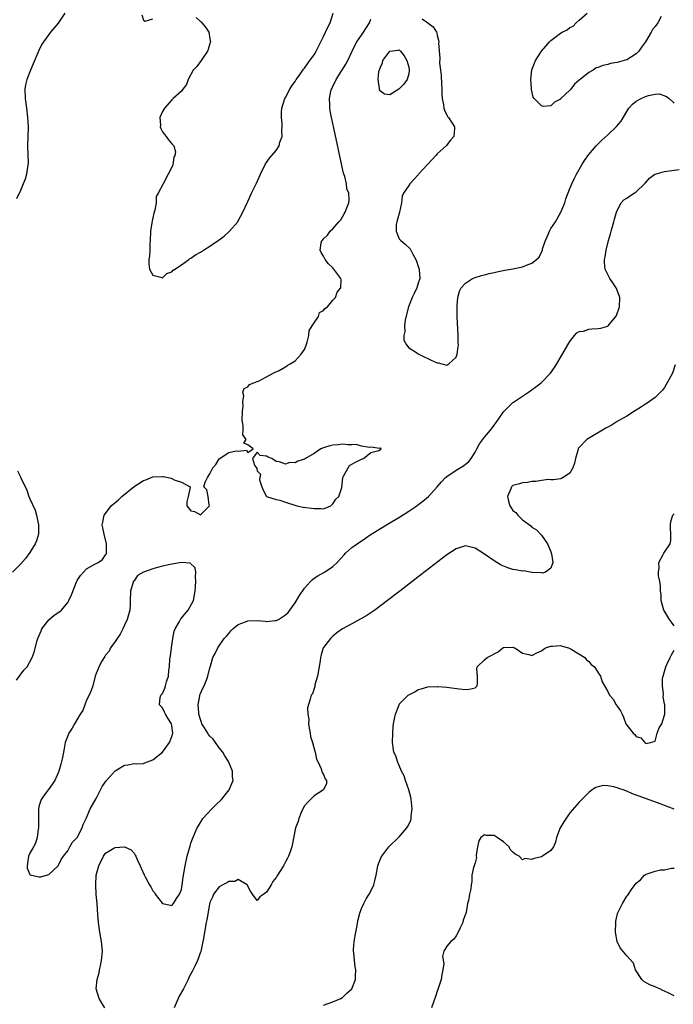
# Model space of a CAD drawing. Units: inches. Extents: x 2577000 to 2580000, y 1500000 to 1503000.
# Drawn here: x 2577095 to 2577233, y 1502048 to 1502256 of the extents above; entities that cross this region are included whole.
import ezdxf

# ---------------------------------------------------------------- set-up
doc = ezdxf.new("R2010")
doc.units = ezdxf.units.IN
doc.header["$MEASUREMENT"] = 0
doc.layers.add('LD25771500_2ft', color=111, linetype='Continuous')

msp = doc.modelspace()

# ---------------------------------------------------------------- linework, layer by layer
at = {"layer": 'LD25771500_2ft'}
for points, elevation in [([(2577094.17, 1502116.17), (2577095.72, 1502118.28), (2577096.42, 1502119), (2577097.47, 1502121), (2577097.89, 1502122.11), (2577098.54, 1502124.54), (2577098.69, 1502125), (2577099.39, 1502126.61), (2577099.53, 1502127), (2577101, 1502128.91), (2577102.11, 1502129.89), (2577103.33, 1502130.67), (2577103.68, 1502131), (2577105, 1502132.57), (2577105.27, 1502133), (2577105.8, 1502134.2), (2577106.92, 1502137.08), (2577107, 1502137.24), (2577107.7, 1502138.3), (2577108.31, 1502139), (2577109, 1502139.73), (2577110.59, 1502140.59), (2577111.43, 1502141), (2577112.35, 1502141.65), (2577113, 1502142.66), (2577113.16, 1502142.84), (2577113.2, 1502143), (2577113.17, 1502143.17), (2577113.2, 1502145), (2577112.73, 1502147), (2577112.38, 1502148.38), (2577112.26, 1502149), (2577112.44, 1502149.56), (2577112.67, 1502151), (2577113, 1502151.38), (2577114.2, 1502153), (2577115.71, 1502154.29), (2577116.39, 1502155), (2577119, 1502157.05), (2577121, 1502158.33), (2577121.5, 1502158.5), (2577123, 1502159.13), (2577125, 1502159.21), (2577125.2, 1502159.2), (2577126.84, 1502158.84), (2577127.48, 1502158.52), (2577129, 1502157.99), (2577130.82, 1502157), (2577130.86, 1502156.86), (2577130.4, 1502155), (2577130.14, 1502153.86), (2577130.18, 1502153), (2577131, 1502151.92), (2577131.78, 1502151.78), (2577133, 1502151.07), (2577134.93, 1502153), (2577134.89, 1502153.11), (2577134.68, 1502155), (2577134.35, 1502156.35), (2577133.77, 1502157), (2577134.03, 1502158.03), (2577134.49, 1502159), (2577135, 1502159.79), (2577135.64, 1502161), (2577136.27, 1502161.73), (2577137, 1502162.94), (2577139, 1502164.27), (2577140.59, 1502164.59), (2577141, 1502164.53), (2577142.73, 1502164.73), (2577143, 1502164.25), (2577144.13, 1502165), (2577143, 1502165.86), (2577142.2, 1502166.2), (2577142.67, 1502167), (2577142, 1502168), (2577142.03, 1502169), (2577142.02, 1502169.98), (2577141.84, 1502171), (2577141.93, 1502173), (2577142.04, 1502174.04), (2577141.95, 1502175), (2577142.2, 1502176.2), (2577141.96, 1502177), (2577142.26, 1502177.74), (2577143, 1502178.16), (2577143.4, 1502178.6), (2577144.3, 1502179), (2577145, 1502179.23), (2577145.42, 1502179.42), (2577147, 1502180.24), (2577148.35, 1502181), (2577148.78, 1502181.22), (2577149.61, 1502181.61), (2577151, 1502182.36), (2577151.34, 1502182.66), (2577151.94, 1502183), (2577153, 1502183.64), (2577154.3, 1502185), (2577155, 1502186.03), (2577155.29, 1502186.71), (2577155.57, 1502187.57), (2577155.9, 1502189), (2577156, 1502190), (2577157, 1502191.65), (2577157.91, 1502193), (2577158.17, 1502193.83), (2577159, 1502194.25), (2577159.31, 1502194.69), (2577159.82, 1502195), (2577161, 1502196.44), (2577161.55, 1502197), (2577161.87, 1502198.13), (2577162.68, 1502199), (2577162.74, 1502200.74), (2577162.68, 1502201), (2577161.19, 1502203), (2577161, 1502203.22), (2577160.07, 1502204.07), (2577159.37, 1502205), (2577159, 1502205.72), (2577158.52, 1502206.52), (2577158.3, 1502207), (2577158.54, 1502208.54), (2577158.65, 1502209), (2577158.86, 1502209.14), (2577159, 1502209.35), (2577159.87, 1502210.13), (2577160.42, 1502211), (2577161, 1502211.48), (2577162.25, 1502213), (2577162.64, 1502213.36), (2577163.38, 1502214.62), (2577163.56, 1502215), (2577163.89, 1502215.89), (2577164.34, 1502217), (2577164.42, 1502217.58), (2577164.32, 1502219), (2577163.95, 1502219.95), (2577163.84, 1502221), (2577163.49, 1502222.51), (2577163.25, 1502223.25), (2577162.88, 1502224.88), (2577161.46, 1502231.46), (2577160.71, 1502235), (2577160.42, 1502236.42), (2577160.32, 1502237), (2577160.32, 1502237.68), (2577160.23, 1502239), (2577160.56, 1502240.56), (2577160.68, 1502241), (2577160.8, 1502241.2), (2577161, 1502241.63), (2577161.47, 1502242.53), (2577161.67, 1502243), (2577163.73, 1502246.27), (2577164.12, 1502247), (2577165.04, 1502249), (2577165.67, 1502250.33), (2577166.04, 1502251), (2577167, 1502252.4), (2577167.46, 1502253), (2577168.74, 1502255), (2577169, 1502255.78)], 8300), ([(2577104.41, 1502257), (2577103, 1502254.93), (2577101.39, 1502253), (2577101, 1502252.5), (2577099.88, 1502251), (2577099.55, 1502250.45), (2577098.88, 1502249.12), (2577097.68, 1502246.32), (2577097.12, 1502245), (2577096.37, 1502243), (2577096.12, 1502241.88), (2577095.96, 1502241), (2577096, 1502239), (2577096.28, 1502237), (2577096.53, 1502235), (2577096.62, 1502233), (2577096.49, 1502229), (2577096.62, 1502225.38), (2577096.61, 1502225), (2577096.53, 1502224.53), (2577096.33, 1502223), (2577096, 1502222), (2577095.63, 1502221), (2577095, 1502219.57), (2577094.19, 1502217.81)], 8300), ([(2577120.68, 1502256.68), (2577121, 1502255.54), (2577121.32, 1502255.32), (2577123, 1502255.82)], 8298), ([(2577132.1, 1502256.1), (2577133, 1502255.3), (2577133.17, 1502255.17), (2577133.33, 1502255), (2577134.08, 1502254.08), (2577134.79, 1502253), (2577135, 1502251.63), (2577135.11, 1502251), (2577135.1, 1502250.9), (2577135, 1502250.64), (2577134.66, 1502249.34), (2577134.53, 1502249), (2577133.46, 1502247.46), (2577133.19, 1502247), (2577132.24, 1502245.76), (2577131.51, 1502245), (2577130.46, 1502243), (2577130.06, 1502241.94), (2577129.32, 1502241), (2577129, 1502240.53), (2577127.24, 1502239), (2577127.15, 1502238.85), (2577127, 1502238.75), (2577125.4, 1502237), (2577125, 1502236.24), (2577124.48, 1502235), (2577124.6, 1502233.4), (2577124.55, 1502233), (2577124.64, 1502232.64), (2577125, 1502231.97), (2577125.41, 1502231.41), (2577125.81, 1502231), (2577126.31, 1502230.31), (2577127, 1502229.43), (2577127.39, 1502229), (2577127.75, 1502227.75), (2577127.64, 1502227), (2577127.39, 1502226.61), (2577127.18, 1502225), (2577127, 1502224.48), (2577126.24, 1502223), (2577125.12, 1502221), (2577124.08, 1502219), (2577123.66, 1502218.34), (2577123.64, 1502217), (2577123.42, 1502215.42), (2577123.19, 1502214.81), (2577123, 1502213.78), (2577122.83, 1502213.17), (2577122.79, 1502212.79), (2577122.48, 1502211), (2577122.38, 1502209), (2577122.33, 1502208.33), (2577122.31, 1502207), (2577122.26, 1502205.74), (2577122.12, 1502205), (2577122.09, 1502204.09), (2577122.24, 1502203), (2577123, 1502201.71), (2577124.69, 1502201.31), (2577125, 1502201.15), (2577125.95, 1502202.05), (2577127, 1502202.42), (2577127.26, 1502202.74), (2577127.62, 1502203), (2577129, 1502203.91), (2577130.56, 1502205), (2577130.8, 1502205.2), (2577131, 1502205.28), (2577131.99, 1502206.01), (2577133, 1502206.57), (2577133.7, 1502207), (2577135, 1502207.83), (2577136.77, 1502209), (2577138.03, 1502209.97), (2577139.17, 1502211), (2577140.89, 1502213), (2577141, 1502213.17), (2577141.97, 1502215), (2577142.87, 1502217), (2577143, 1502217.25), (2577143.77, 1502219), (2577144.85, 1502221.15), (2577145.7, 1502223), (2577146.78, 1502225.22), (2577147.6, 1502226.4), (2577149, 1502228.05), (2577149.64, 1502229), (2577149.79, 1502229.79), (2577150.26, 1502231), (2577150.17, 1502232.17), (2577150.28, 1502233), (2577150.28, 1502233.72), (2577150.12, 1502235), (2577150.14, 1502236.14), (2577150.2, 1502237), (2577150.85, 1502239), (2577151, 1502239.25), (2577151.91, 1502241), (2577152.3, 1502241.7), (2577153, 1502242.59), (2577153.26, 1502243), (2577153.92, 1502243.92), (2577154.66, 1502245), (2577154.79, 1502245.21), (2577155, 1502245.43), (2577155.64, 1502246.36), (2577156.14, 1502247), (2577157, 1502248.23), (2577157.48, 1502249), (2577159, 1502252.07), (2577159.93, 1502254.07), (2577160.43, 1502255), (2577161.06, 1502257)], 8298), ([(2577179.83, 1502255.83), (2577181.05, 1502255), (2577182.13, 1502254.13), (2577182.86, 1502253), (2577182.9, 1502252.9), (2577183, 1502252.29), (2577183.3, 1502251.3), (2577183.32, 1502251), (2577183.31, 1502250.69), (2577183.55, 1502247.55), (2577183.52, 1502246.48), (2577183.7, 1502245), (2577183.86, 1502243.86), (2577183.9, 1502242.1), (2577183.96, 1502241), (2577183.95, 1502239.95), (2577184.05, 1502239), (2577184.36, 1502237.64), (2577184.42, 1502237), (2577184.52, 1502236.52), (2577185, 1502235.47), (2577185.19, 1502235.19), (2577185.37, 1502235), (2577186.63, 1502233), (2577186.64, 1502232.64), (2577186.5, 1502231), (2577185.81, 1502230.18), (2577184.91, 1502229), (2577183, 1502227.33), (2577182.68, 1502227), (2577181, 1502225.13), (2577180.87, 1502225), (2577179.05, 1502223), (2577179, 1502222.92), (2577178.1, 1502221.89), (2577177.19, 1502221), (2577177, 1502220.67), (2577175.88, 1502219), (2577175.6, 1502218.4), (2577175.46, 1502217), (2577175.04, 1502215.04), (2577174.47, 1502213), (2577174.37, 1502212.37), (2577174.31, 1502211), (2577175, 1502209.41), (2577175.31, 1502209), (2577176.24, 1502208.24), (2577177.28, 1502207.28), (2577177.44, 1502207), (2577177.87, 1502206.13), (2577178.51, 1502205), (2577178.66, 1502204.66), (2577179, 1502203.56), (2577179.15, 1502203.15), (2577179.18, 1502203), (2577179.17, 1502202.83), (2577179.3, 1502201), (2577179, 1502200.04), (2577178.71, 1502199), (2577178.14, 1502197.86), (2577177.75, 1502197), (2577176.94, 1502195), (2577176.26, 1502192.26), (2577176.1, 1502191), (2577176.18, 1502189.82), (2577175.96, 1502189), (2577175.98, 1502187.98), (2577176.51, 1502187), (2577177, 1502186.38), (2577178.64, 1502185.36), (2577179, 1502185.11), (2577180.39, 1502184.39), (2577181, 1502184.13), (2577181.76, 1502183.76), (2577183, 1502183.2), (2577183.17, 1502183.17), (2577185, 1502182.7), (2577185.44, 1502183), (2577187, 1502184.42), (2577187.19, 1502185), (2577187.44, 1502186.56), (2577187.47, 1502187), (2577187.44, 1502187.44), (2577187.45, 1502189), (2577187.21, 1502193), (2577187.2, 1502194.8), (2577187.21, 1502195), (2577187.25, 1502195.25), (2577187.37, 1502197), (2577187.69, 1502198.31), (2577188.03, 1502199), (2577189, 1502200.01), (2577190.44, 1502201), (2577190.83, 1502201.17), (2577191, 1502201.19), (2577192.36, 1502201.64), (2577193, 1502201.77), (2577193.96, 1502202.04), (2577195, 1502202.25), (2577195.6, 1502202.4), (2577197.27, 1502202.73), (2577199, 1502203.03), (2577201, 1502203.44), (2577201.82, 1502203.82), (2577203, 1502204.25), (2577203.96, 1502205), (2577204.5, 1502205.5), (2577205.2, 1502207), (2577205.26, 1502207.26), (2577205.86, 1502209), (2577206.23, 1502209.77), (2577206.7, 1502211), (2577207, 1502211.54), (2577207.94, 1502213), (2577209.08, 1502215), (2577209.97, 1502217), (2577210.19, 1502217.81), (2577211, 1502219.99), (2577211.4, 1502221), (2577211.92, 1502222.08), (2577212.41, 1502223), (2577213.54, 1502225), (2577214.09, 1502225.91), (2577215, 1502227.19), (2577216.54, 1502229), (2577216.76, 1502229.24), (2577217.77, 1502230.23), (2577219, 1502231.35), (2577220.88, 1502233.12), (2577221.81, 1502234.19), (2577223, 1502236.25), (2577223.47, 1502237), (2577224.2, 1502237.8), (2577225, 1502238.41), (2577226.06, 1502239), (2577227, 1502239.4), (2577227.64, 1502239.64), (2577229, 1502239.9), (2577229.96, 1502239.96), (2577231.44, 1502239.44), (2577231.97, 1502239), (2577233, 1502238.05)], 8300), ([(2577230.31, 1502256.31), (2577229.56, 1502255), (2577229, 1502254.23), (2577228.42, 1502253.58), (2577228.14, 1502253), (2577226.95, 1502251), (2577226.15, 1502249.85), (2577225.6, 1502249), (2577225, 1502248.43), (2577223, 1502247.19), (2577222.45, 1502247), (2577221, 1502246.61), (2577219.62, 1502246.38), (2577219, 1502246.17), (2577218, 1502246), (2577217, 1502245.53), (2577216.55, 1502245.45), (2577215.9, 1502245), (2577215, 1502244.53), (2577213.15, 1502243), (2577213, 1502242.85), (2577212, 1502242), (2577211.19, 1502241), (2577211, 1502240.8), (2577209.05, 1502238.95), (2577209, 1502238.88), (2577207.77, 1502238.23), (2577207, 1502237.44), (2577205.34, 1502237.34), (2577205, 1502237.43), (2577203.5, 1502239), (2577203.28, 1502239.28), (2577202.89, 1502240.89), (2577202.9, 1502241.1), (2577202.75, 1502243), (2577202.97, 1502245.03), (2577203.54, 1502246.46), (2577203.72, 1502247), (2577205.01, 1502249), (2577205.95, 1502250.05), (2577206.72, 1502251), (2577207, 1502251.27), (2577208.13, 1502252.13), (2577209, 1502252.77), (2577209.35, 1502253), (2577210.46, 1502253.54), (2577211, 1502253.98), (2577211.69, 1502254.31), (2577212.33, 1502255), (2577213, 1502255.53), (2577214.68, 1502257)], 8298), ([(2577112.86, 1502047), (2577112.13, 1502048.13), (2577111.65, 1502049), (2577111.03, 1502051.03), (2577111.21, 1502053), (2577111.61, 1502054.39), (2577111.7, 1502055), (2577111.89, 1502055.89), (2577112.16, 1502057), (2577112.31, 1502059), (2577112.1, 1502061), (2577111.77, 1502063), (2577111.52, 1502065), (2577111.39, 1502066.61), (2577111.22, 1502069), (2577111.04, 1502070.96), (2577110.91, 1502073), (2577111, 1502075), (2577111.59, 1502077), (2577112.56, 1502079), (2577113, 1502079.65), (2577114.71, 1502080.71), (2577115, 1502080.87), (2577116.99, 1502080.99), (2577118.36, 1502080.36), (2577119, 1502079.68), (2577119.25, 1502079.25), (2577119.39, 1502079), (2577119.67, 1502078.33), (2577120.27, 1502077), (2577120.52, 1502076.52), (2577121.11, 1502075.11), (2577121.34, 1502074.66), (2577122.24, 1502073), (2577122.54, 1502072.54), (2577123, 1502071.72), (2577123.32, 1502071.32), (2577123.49, 1502071), (2577125, 1502069.04), (2577126.67, 1502068.67), (2577127, 1502068.59), (2577127.33, 1502069), (2577127.94, 1502070.06), (2577128.58, 1502071), (2577129, 1502072.01), (2577129.19, 1502073), (2577129.38, 1502074.62), (2577129.77, 1502077), (2577130.22, 1502079), (2577130.7, 1502080.7), (2577130.82, 1502081.18), (2577131, 1502081.77), (2577131.33, 1502082.67), (2577132.34, 1502085), (2577132.59, 1502085.41), (2577133, 1502086.17), (2577133.55, 1502087), (2577135.4, 1502089), (2577136.23, 1502089.77), (2577137.43, 1502091), (2577139.08, 1502093), (2577139.66, 1502094.34), (2577139.91, 1502095), (2577139.81, 1502095.81), (2577139.77, 1502097), (2577138.93, 1502099), (2577138.19, 1502100.19), (2577137.72, 1502101), (2577137, 1502101.91), (2577136.21, 1502103), (2577135.73, 1502103.73), (2577135, 1502104.38), (2577134.74, 1502104.74), (2577134.56, 1502105), (2577133.85, 1502106.15), (2577133.34, 1502107), (2577133.25, 1502107.25), (2577133, 1502107.86), (2577132.7, 1502109), (2577132.65, 1502109.35), (2577132.55, 1502111), (2577132.88, 1502112.88), (2577132.9, 1502113.1), (2577133, 1502113.4), (2577133.49, 1502114.51), (2577133.8, 1502115), (2577134.38, 1502116.38), (2577134.57, 1502117), (2577135, 1502118.76), (2577135.12, 1502119.12), (2577135.67, 1502121), (2577136.15, 1502121.85), (2577136.67, 1502123), (2577137, 1502123.41), (2577138.05, 1502125), (2577138.52, 1502125.48), (2577139, 1502126.04), (2577139.42, 1502126.58), (2577139.83, 1502127), (2577141, 1502127.97), (2577142.51, 1502128.51), (2577143, 1502128.75), (2577145, 1502128.79), (2577146.65, 1502128.65), (2577147, 1502128.59), (2577148.77, 1502128.77), (2577149, 1502128.76), (2577149.49, 1502129), (2577151, 1502129.95), (2577151.52, 1502130.48), (2577151.91, 1502131), (2577153, 1502132.53), (2577153.93, 1502134.07), (2577155, 1502135.6), (2577156.22, 1502137), (2577156.6, 1502137.4), (2577157, 1502137.72), (2577157.77, 1502138.23), (2577159.19, 1502139), (2577161, 1502140.17), (2577161.87, 1502141), (2577163.33, 1502142.67), (2577163.66, 1502143), (2577165, 1502144.17), (2577166.08, 1502145), (2577167.85, 1502146.15), (2577169.07, 1502147), (2577171, 1502148.18), (2577172.28, 1502149), (2577175.22, 1502150.78), (2577177, 1502151.9), (2577178.68, 1502153), (2577178.86, 1502153.14), (2577180, 1502154), (2577181.19, 1502155), (2577183, 1502157), (2577183.91, 1502158.09), (2577184.76, 1502159), (2577185, 1502159.2), (2577187, 1502160.54), (2577188.57, 1502161.43), (2577189.65, 1502162.35), (2577190.16, 1502163), (2577191, 1502164.33), (2577191.35, 1502165), (2577191.94, 1502166.06), (2577193, 1502167.5), (2577194.23, 1502169), (2577195, 1502170.04), (2577195.43, 1502170.57), (2577197, 1502172.84), (2577197.15, 1502173), (2577199, 1502174.82), (2577199.1, 1502174.9), (2577201, 1502176.15), (2577202.24, 1502177), (2577203.84, 1502178.16), (2577204.93, 1502179), (2577206.95, 1502181), (2577207.79, 1502182.21), (2577208.28, 1502183), (2577210.58, 1502187), (2577211, 1502187.7), (2577211.98, 1502189), (2577212.47, 1502189.53), (2577213, 1502189.78), (2577213.89, 1502189.89), (2577215, 1502190.29), (2577215.63, 1502190.37), (2577217, 1502190.42), (2577217.52, 1502190.48), (2577219, 1502190.95), (2577219.07, 1502191), (2577219.34, 1502191.34), (2577220.73, 1502193), (2577220.83, 1502193.17), (2577221.52, 1502195), (2577221.58, 1502197), (2577221.43, 1502197.43), (2577220.79, 1502199), (2577220.11, 1502200.11), (2577219.44, 1502201), (2577219, 1502201.82), (2577218.49, 1502203), (2577218.35, 1502204.35), (2577218.33, 1502205), (2577218.44, 1502205.56), (2577218.66, 1502207), (2577219.17, 1502209), (2577219.6, 1502210.4), (2577219.75, 1502211), (2577220.31, 1502213), (2577220.45, 1502213.55), (2577220.86, 1502215), (2577221, 1502215.39), (2577221.85, 1502217), (2577222.38, 1502217.62), (2577223, 1502217.96), (2577223.58, 1502218.41), (2577224.56, 1502219), (2577225, 1502219.28), (2577226.77, 1502221), (2577226.87, 1502221.13), (2577227.81, 1502222.19), (2577228.95, 1502223), (2577229, 1502223.03), (2577231, 1502223.62), (2577234.05, 1502224.05)], 8302), ([(2577233.23, 1502182.77), (2577232.65, 1502181), (2577231.37, 1502178.63), (2577231, 1502178), (2577230.57, 1502177.43), (2577230.16, 1502177), (2577229, 1502175.84), (2577227.84, 1502175), (2577227.33, 1502174.67), (2577227, 1502174.49), (2577226.12, 1502173.88), (2577225, 1502173.22), (2577224.87, 1502173.13), (2577223, 1502171.96), (2577221, 1502170.79), (2577219.92, 1502170.08), (2577219, 1502169.61), (2577218.62, 1502169.38), (2577217.91, 1502169), (2577215.67, 1502167.67), (2577214.6, 1502167), (2577213, 1502165.35), (2577212.84, 1502165.16), (2577212.75, 1502165), (2577212.68, 1502164.68), (2577212.23, 1502163), (2577211.99, 1502162.01), (2577211.66, 1502161), (2577211, 1502159.89), (2577209.57, 1502159), (2577209.21, 1502158.79), (2577209, 1502158.69), (2577207.52, 1502158.48), (2577207, 1502158.49), (2577206.53, 1502158.53), (2577205, 1502158.38), (2577203.83, 1502158.17), (2577203, 1502158.17), (2577202.06, 1502157.94), (2577201, 1502157.86), (2577200.35, 1502157.65), (2577199, 1502157.26), (2577198.7, 1502157), (2577198.56, 1502156.56), (2577197.82, 1502155), (2577198.03, 1502153.97), (2577198.35, 1502153), (2577198.6, 1502152.6), (2577199, 1502152.02), (2577199.62, 1502151.62), (2577200.02, 1502151), (2577201, 1502150.06), (2577202.75, 1502148.75), (2577203, 1502148.47), (2577203.96, 1502147.96), (2577205, 1502146.82), (2577206.27, 1502145), (2577206.47, 1502144.47), (2577207, 1502143.3), (2577207.16, 1502142.84), (2577207.39, 1502141), (2577207, 1502139.81), (2577205.85, 1502139), (2577205.21, 1502138.79), (2577205, 1502138.84), (2577203.08, 1502138.92), (2577203, 1502138.95), (2577202.6, 1502139), (2577201.24, 1502139.24), (2577201, 1502139.21), (2577199.52, 1502139.52), (2577199, 1502139.59), (2577197.91, 1502139.91), (2577196.5, 1502140.5), (2577195, 1502141.41), (2577193, 1502142.79), (2577191, 1502144.05), (2577189, 1502144.53), (2577187, 1502143.92), (2577185, 1502142.63), (2577179.56, 1502138.44), (2577175.12, 1502135), (2577172.48, 1502133), (2577169.8, 1502131), (2577168.13, 1502129.87), (2577166.87, 1502129.13), (2577165, 1502128.1), (2577163.04, 1502127), (2577161.83, 1502126.17), (2577161, 1502125.51), (2577160.73, 1502125.27), (2577160.47, 1502125), (2577159, 1502123.07), (2577158.96, 1502123), (2577158.48, 1502121.52), (2577158.33, 1502121), (2577158.26, 1502120.26), (2577157.73, 1502117), (2577157.19, 1502115.19), (2577157.17, 1502115), (2577157.18, 1502114.82), (2577157, 1502114.42), (2577156.67, 1502113.33), (2577156.42, 1502113), (2577156.15, 1502112.15), (2577155.64, 1502110.36), (2577155.66, 1502109), (2577155.87, 1502107.87), (2577155.81, 1502107), (2577155.97, 1502106.03), (2577156.17, 1502105), (2577156.26, 1502104.26), (2577156.69, 1502103), (2577157.18, 1502101.18), (2577157.26, 1502101), (2577157.5, 1502099.5), (2577157.77, 1502099), (2577158.54, 1502097.46), (2577158.66, 1502097), (2577158.72, 1502096.72), (2577159, 1502096.3), (2577159.33, 1502095.33), (2577159.63, 1502095), (2577159.61, 1502094.39), (2577159.02, 1502093), (2577157, 1502091.75), (2577155.63, 1502090.37), (2577155, 1502089.66), (2577154.61, 1502089), (2577154.26, 1502088.26), (2577153.76, 1502087), (2577153.65, 1502086.35), (2577153.12, 1502085), (2577152.31, 1502081), (2577151.96, 1502079.96), (2577151.61, 1502079), (2577151.39, 1502078.61), (2577151, 1502077.84), (2577150.52, 1502077), (2577149.75, 1502075.76), (2577149.27, 1502075), (2577149, 1502074.53), (2577148.3, 1502073.7), (2577147.92, 1502073), (2577147, 1502071.44), (2577146.42, 1502071), (2577145.58, 1502070.42), (2577145, 1502069.63), (2577144.02, 1502071), (2577143.62, 1502071.62), (2577143, 1502072.67), (2577142.93, 1502072.93), (2577142.86, 1502073), (2577141, 1502074.11), (2577140.29, 1502073.71), (2577139, 1502073.71), (2577138.58, 1502073.42), (2577137.74, 1502073), (2577137, 1502072.54), (2577135.8, 1502071), (2577135.6, 1502070.4), (2577135, 1502069.25), (2577134.91, 1502068.91), (2577134.4, 1502065.6), (2577134.24, 1502065), (2577133.86, 1502063), (2577133.66, 1502061.66), (2577133.53, 1502061), (2577133.07, 1502058.93), (2577133, 1502058.76), (2577132.41, 1502057), (2577131.82, 1502055.82), (2577131.3, 1502054.7), (2577131, 1502054.21), (2577130.59, 1502053.41), (2577130.42, 1502053), (2577129.46, 1502051), (2577128.56, 1502049.44), (2577127.47, 1502047)], 8304), ([(2577094.42, 1502160.42), (2577095, 1502159.15), (2577095.06, 1502159.06), (2577095.12, 1502158.88), (2577096.34, 1502156.34), (2577096.81, 1502155), (2577097, 1502154.51), (2577098.1, 1502152.1), (2577098.42, 1502151), (2577098.85, 1502149), (2577098.82, 1502147), (2577098.42, 1502145.58), (2577098.16, 1502145), (2577097, 1502143.16), (2577096.09, 1502141.9), (2577095, 1502140.66), (2577093.37, 1502139)], 8300), ([(2577233, 1502127.65), (2577232.46, 1502128.46), (2577232.07, 1502129), (2577231, 1502130.74), (2577230.82, 1502131), (2577230.28, 1502133), (2577230.25, 1502134.25), (2577230.16, 1502135), (2577230.13, 1502136.13), (2577229.99, 1502137), (2577229.75, 1502138.25), (2577229.73, 1502139), (2577229.89, 1502139.89), (2577229.76, 1502141), (2577230.69, 1502142.69), (2577230.82, 1502143), (2577232.15, 1502145), (2577232.29, 1502145.71), (2577232.32, 1502147), (2577232.28, 1502148.28), (2577232.22, 1502149), (2577232.29, 1502149.71), (2577232.74, 1502151), (2577233, 1502151.34)], 8306), ([(2577159, 1502047.53), (2577161, 1502048.29), (2577162.68, 1502049), (2577163, 1502049.19), (2577163.93, 1502050.07), (2577165.01, 1502050.99), (2577165.73, 1502053), (2577165.72, 1502053.72), (2577165.83, 1502055), (2577165.66, 1502055.66), (2577165.53, 1502057), (2577165.41, 1502058.59), (2577165.34, 1502059), (2577165.35, 1502059.35), (2577165.47, 1502061), (2577165.81, 1502063), (2577166.02, 1502064.02), (2577166.33, 1502065.67), (2577166.68, 1502067), (2577167, 1502067.96), (2577167.48, 1502069), (2577168, 1502070), (2577168.65, 1502071), (2577169, 1502071.67), (2577169.61, 1502073), (2577169.93, 1502074.07), (2577170.09, 1502075), (2577170.5, 1502077), (2577170.62, 1502077.38), (2577171.19, 1502078.81), (2577171.29, 1502079), (2577172.82, 1502081), (2577175, 1502083.14), (2577176.59, 1502085), (2577176.76, 1502085.24), (2577177, 1502085.71), (2577177.4, 1502086.6), (2577177.51, 1502087), (2577177.54, 1502087.54), (2577177.73, 1502089), (2577177.57, 1502090.43), (2577177.52, 1502091), (2577177.46, 1502091.46), (2577176.99, 1502093), (2577176.29, 1502095), (2577176, 1502096), (2577175.47, 1502097), (2577175, 1502098.2), (2577174.59, 1502099), (2577174.24, 1502100.24), (2577173.86, 1502101), (2577173.58, 1502103), (2577173.6, 1502105), (2577173.7, 1502106.3), (2577173.78, 1502107), (2577174, 1502108), (2577174.17, 1502109), (2577174.94, 1502111), (2577175, 1502111.1), (2577176.86, 1502113), (2577177, 1502113.11), (2577178.28, 1502113.72), (2577179, 1502114.21), (2577179.64, 1502114.36), (2577181, 1502114.79), (2577183, 1502114.87), (2577183.14, 1502114.86), (2577185, 1502114.71), (2577187.65, 1502114.35), (2577189, 1502114.2), (2577189.72, 1502114.28), (2577191, 1502114.58), (2577191.23, 1502114.77), (2577191.43, 1502115), (2577191.51, 1502115.51), (2577191.54, 1502117), (2577191.39, 1502118.61), (2577191.42, 1502119), (2577193, 1502120.48), (2577193.58, 1502121), (2577194.56, 1502121.44), (2577195, 1502121.78), (2577195.86, 1502122.14), (2577196.83, 1502123), (2577197, 1502123.1), (2577197.09, 1502123.09), (2577199, 1502123.18), (2577199.11, 1502123.11), (2577199.37, 1502123), (2577201, 1502121.92), (2577202.36, 1502121.64), (2577203, 1502121.42), (2577204.02, 1502121.98), (2577205, 1502122.37), (2577205.35, 1502122.65), (2577205.87, 1502123), (2577207, 1502123.39), (2577207.37, 1502123.37), (2577209, 1502123.49), (2577209.35, 1502123.35), (2577210.71, 1502123), (2577211, 1502122.88), (2577211.26, 1502122.74), (2577214.15, 1502121), (2577214.5, 1502120.5), (2577215, 1502120.13), (2577215.51, 1502119.51), (2577216.2, 1502119), (2577217, 1502117.72), (2577217.49, 1502117), (2577217.85, 1502115.85), (2577218.34, 1502115), (2577219, 1502113.8), (2577219.38, 1502113), (2577220.16, 1502112.16), (2577220.81, 1502111), (2577221, 1502110.7), (2577221.7, 1502109.7), (2577222.02, 1502109), (2577222.36, 1502108.36), (2577222.85, 1502107), (2577223, 1502106.66), (2577224.35, 1502105), (2577224.71, 1502104.71), (2577225, 1502104.28), (2577226.01, 1502104.01), (2577226.86, 1502103), (2577227, 1502102.91), (2577227.15, 1502102.85), (2577228, 1502103), (2577229, 1502103.31), (2577229.44, 1502105), (2577229.89, 1502106.11), (2577230.39, 1502107), (2577231, 1502108.79), (2577231.03, 1502109), (2577231.03, 1502110.97), (2577231, 1502111.18), (2577230.69, 1502112.69), (2577230.77, 1502113.23), (2577230.53, 1502115), (2577230.58, 1502116.58), (2577230.67, 1502117), (2577231, 1502118.02), (2577231.25, 1502119), (2577231.51, 1502119.51), (2577232.21, 1502121), (2577232.44, 1502121.56), (2577233, 1502122.49)], 8306), ([(2577233, 1502088.97), (2577230.07, 1502090.07), (2577225.66, 1502091.66), (2577225, 1502091.94), (2577224.21, 1502092.21), (2577223, 1502092.75), (2577222.79, 1502092.79), (2577222.26, 1502093), (2577221.31, 1502093.31), (2577221, 1502093.46), (2577220.31, 1502093.69), (2577219, 1502093.87), (2577218.05, 1502093.95), (2577217, 1502093.67), (2577216.46, 1502093.54), (2577215.7, 1502093), (2577215, 1502092.46), (2577213.52, 1502091), (2577213.27, 1502090.73), (2577213, 1502090.4), (2577211, 1502088.16), (2577209.73, 1502086.27), (2577208.96, 1502085.04), (2577208.19, 1502083), (2577208.01, 1502081.99), (2577207.55, 1502081), (2577207, 1502080.19), (2577205.24, 1502079), (2577205, 1502078.91), (2577203.45, 1502078.55), (2577203, 1502078.35), (2577201.48, 1502078.52), (2577201, 1502078.22), (2577200.29, 1502079), (2577199.43, 1502079.43), (2577199, 1502079.89), (2577198.42, 1502080.42), (2577198.2, 1502081), (2577197, 1502082.02), (2577195.68, 1502083), (2577195, 1502083.36), (2577193.39, 1502083.39), (2577193, 1502083.54), (2577192.2, 1502083), (2577191.77, 1502082.23), (2577191.49, 1502081), (2577191.24, 1502079.24), (2577191.24, 1502079), (2577191.27, 1502078.73), (2577191, 1502077.6), (2577190.83, 1502077), (2577190.65, 1502076.65), (2577190.34, 1502075), (2577190.34, 1502073.66), (2577190.19, 1502073), (2577190.13, 1502072.13), (2577189.81, 1502071), (2577189.64, 1502069.64), (2577189.42, 1502069), (2577189.11, 1502067.11), (2577189, 1502066.81), (2577188.48, 1502065.52), (2577188.39, 1502065), (2577187.88, 1502063.88), (2577187.3, 1502062.7), (2577187, 1502062.17), (2577186.5, 1502061.5), (2577185.88, 1502061), (2577185, 1502060), (2577184.43, 1502059), (2577184.14, 1502057.85), (2577184.37, 1502056.37), (2577184.21, 1502055), (2577183.97, 1502054.03), (2577183.81, 1502053), (2577183.13, 1502050.87), (2577183, 1502050.55), (2577182.62, 1502049.38), (2577182.22, 1502048.22), (2577181.83, 1502047)], 8308), ([(2577233, 1502049.52), (2577231.9, 1502050.1), (2577231, 1502050.53), (2577230.65, 1502050.65), (2577229.97, 1502051), (2577229.28, 1502051.28), (2577229, 1502051.41), (2577227.86, 1502051.86), (2577226.6, 1502052.59), (2577226.23, 1502053), (2577224.87, 1502055), (2577224.42, 1502056.42), (2577223, 1502058.01), (2577221.65, 1502059.65), (2577220.99, 1502060.99), (2577220.65, 1502063), (2577220.68, 1502065), (2577220.7, 1502065.3), (2577221, 1502066.6), (2577221.09, 1502066.91), (2577222.11, 1502069), (2577223, 1502070.55), (2577223.21, 1502070.79), (2577224.17, 1502072.17), (2577224.88, 1502073.12), (2577225, 1502073.31), (2577225.94, 1502074.06), (2577226.78, 1502075), (2577227, 1502075.18), (2577227.31, 1502075.31), (2577229, 1502075.87), (2577230.12, 1502076.12), (2577231, 1502076.17), (2577232.49, 1502076.49), (2577233, 1502076.52)], 8310)]:
    msp.add_lwpolyline(points, dxfattribs=dict(at, elevation=elevation))
for points, elevation in [([(2577170.71, 1502244.71), (2577171, 1502245.6), (2577171.43, 1502246.57), (2577171.55, 1502247), (2577173, 1502249), (2577174.79, 1502249.21), (2577175, 1502249.26), (2577175.27, 1502249), (2577176.03, 1502248.03), (2577176.6, 1502247), (2577177, 1502245.59), (2577177.11, 1502245), (2577177, 1502244.24), (2577176.64, 1502243), (2577175.96, 1502242.04), (2577175, 1502241.05), (2577174.89, 1502241), (2577173, 1502239.77), (2577171.91, 1502239.91), (2577171, 1502240.59), (2577170.85, 1502240.85), (2577170.83, 1502241), (2577170.85, 1502241.15), (2577170.54, 1502243)], 8302), ([(2577162.88, 1502156.88), (2577163.08, 1502158.92), (2577163.1, 1502159), (2577163.25, 1502159.25), (2577164.2, 1502161), (2577164.5, 1502161.5), (2577165, 1502161.83), (2577165.75, 1502162.25), (2577167, 1502162.88), (2577167.44, 1502163), (2577169, 1502164.27), (2577170.68, 1502164.68), (2577171, 1502164.87), (2577171.16, 1502165), (2577171, 1502165.25), (2577170.86, 1502165.14), (2577169, 1502165.37), (2577168.7, 1502165.3), (2577167, 1502165.57), (2577165.92, 1502165.92), (2577165, 1502165.91), (2577164.13, 1502165.87), (2577163, 1502166.03), (2577162.11, 1502165.89), (2577161, 1502165.82), (2577160.34, 1502165.66), (2577159, 1502165.26), (2577158.4, 1502165), (2577157, 1502164.06), (2577155.2, 1502163), (2577155, 1502162.85), (2577153.59, 1502162.41), (2577153, 1502162.07), (2577151.88, 1502162.12), (2577151, 1502161.77), (2577149.71, 1502162.29), (2577149, 1502162.36), (2577148.09, 1502163), (2577147.31, 1502163.31), (2577147, 1502163.52), (2577145.61, 1502163.61), (2577145, 1502164.36), (2577144, 1502163), (2577144.43, 1502161.57), (2577144.9, 1502160.9), (2577145, 1502160.4), (2577145.68, 1502159.68), (2577145.55, 1502159), (2577145.52, 1502158.48), (2577146, 1502157), (2577146.29, 1502156.29), (2577147, 1502155), (2577149, 1502154.36), (2577149.81, 1502154.19), (2577151, 1502153.8), (2577153.35, 1502153), (2577154.7, 1502152.7), (2577157, 1502152.41), (2577158.43, 1502152.43), (2577159, 1502152.4), (2577160.53, 1502153), (2577161, 1502153.4), (2577161.57, 1502154.43), (2577162.2, 1502155)], 8300), ([(2577101, 1502075.12), (2577103, 1502077.01), (2577103.65, 1502078.35), (2577104.12, 1502079), (2577105, 1502080.12), (2577105.48, 1502081), (2577106, 1502082), (2577107, 1502082.97), (2577108.08, 1502085), (2577108.28, 1502085.72), (2577109, 1502087.09), (2577109.76, 1502089), (2577111, 1502091.2), (2577111.92, 1502093), (2577112.24, 1502093.76), (2577113.09, 1502094.91), (2577114.99, 1502097.01), (2577117, 1502098.27), (2577117.7, 1502098.3), (2577119, 1502098.57), (2577119.45, 1502098.55), (2577121, 1502098.62), (2577121.29, 1502098.71), (2577123, 1502099.36), (2577125, 1502100.96), (2577126.49, 1502103), (2577127, 1502104.3), (2577127.16, 1502105), (2577127, 1502106.54), (2577126.91, 1502107), (2577126.16, 1502108.16), (2577125.64, 1502109), (2577125.41, 1502109.41), (2577125, 1502110.33), (2577124.36, 1502111), (2577124.54, 1502112.54), (2577124.65, 1502113), (2577124.83, 1502113.17), (2577125, 1502113.36), (2577125.53, 1502114.47), (2577125.66, 1502115), (2577125.82, 1502115.82), (2577126.26, 1502117), (2577126.32, 1502118.32), (2577126.46, 1502119), (2577126.59, 1502120.59), (2577126.68, 1502121.32), (2577127, 1502123.53), (2577127.19, 1502125), (2577127.46, 1502126.54), (2577127.67, 1502127), (2577128.61, 1502128.61), (2577128.87, 1502129.13), (2577130.43, 1502131), (2577131.54, 1502133), (2577131.8, 1502134.2), (2577131.91, 1502135), (2577131.95, 1502135.95), (2577132.04, 1502137), (2577131.96, 1502138.04), (2577132.04, 1502139), (2577131.89, 1502139.89), (2577130.87, 1502140.87), (2577129, 1502141.02), (2577126.61, 1502140.61), (2577125, 1502140.24), (2577123.95, 1502139.95), (2577123, 1502139.73), (2577121.03, 1502138.97), (2577119.7, 1502138.3), (2577119, 1502137.19), (2577118.88, 1502137.12), (2577118.85, 1502136.85), (2577118.27, 1502135), (2577118.21, 1502133), (2577118.16, 1502132.16), (2577118.12, 1502131), (2577117.57, 1502129), (2577117, 1502127.82), (2577116.64, 1502127), (2577116.1, 1502125.9), (2577115.45, 1502125), (2577115, 1502124.32), (2577114.05, 1502123), (2577113.72, 1502122.28), (2577113, 1502121.46), (2577112.82, 1502121.18), (2577112.68, 1502121), (2577112.21, 1502120.21), (2577111.58, 1502119), (2577111.44, 1502118.56), (2577111, 1502117.61), (2577110.81, 1502117), (2577110.28, 1502115), (2577109.97, 1502114.03), (2577109.53, 1502113), (2577109, 1502111.94), (2577108.62, 1502111), (2577108.19, 1502109.81), (2577107.61, 1502109), (2577106.4, 1502107), (2577105.94, 1502106.06), (2577105.27, 1502105), (2577105, 1502104.42), (2577104.49, 1502103), (2577104.22, 1502101.78), (2577103.87, 1502099.87), (2577103.7, 1502099), (2577103.57, 1502098.43), (2577103.14, 1502097), (2577103, 1502096.65), (2577102.29, 1502095), (2577100.92, 1502093.08), (2577100.84, 1502093), (2577100.44, 1502092.44), (2577099.43, 1502091), (2577099, 1502089.71), (2577098.83, 1502089), (2577098.82, 1502088.82), (2577098.81, 1502087), (2577098.83, 1502085.17), (2577098.81, 1502085), (2577098.75, 1502084.75), (2577098.52, 1502083), (2577098.22, 1502081.78), (2577097.76, 1502081), (2577097, 1502079.63), (2577096.72, 1502079), (2577096.53, 1502077.47), (2577096.41, 1502077), (2577096.47, 1502076.47), (2577097, 1502075.18), (2577097.09, 1502075.09), (2577097.36, 1502075), (2577099, 1502074.66), (2577099.35, 1502074.65)], 8300)]:
    msp.add_lwpolyline(points, close=True, dxfattribs=dict(at, elevation=elevation))

doc.saveas('drawing.dxf')
